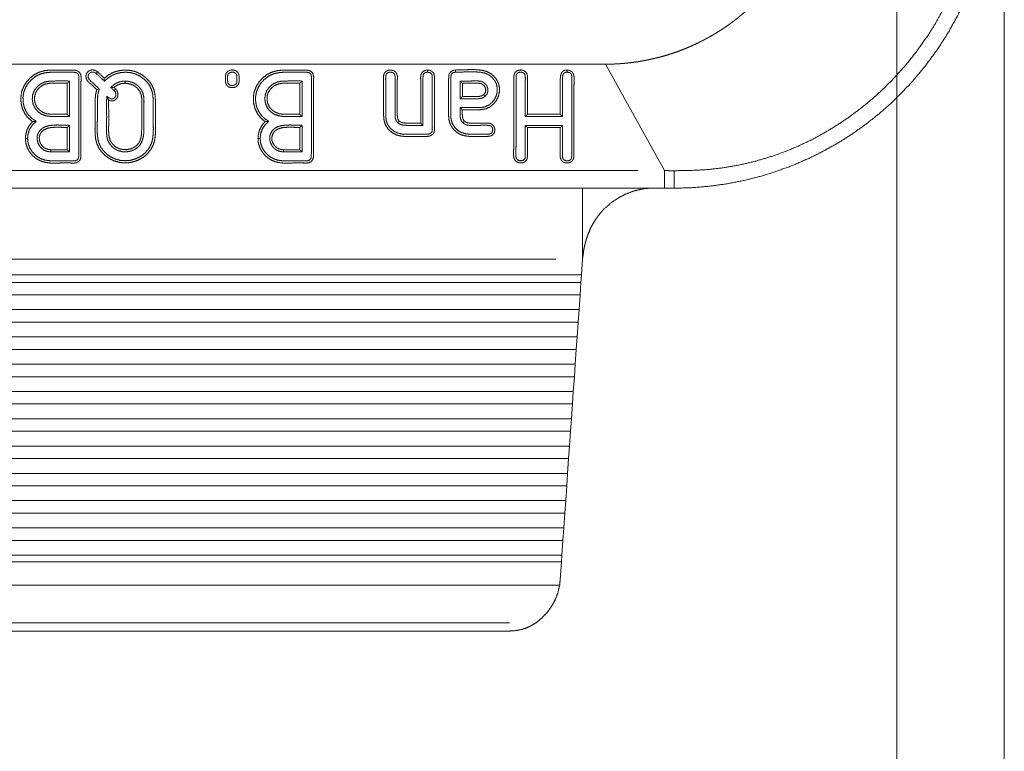
# Model space of a CAD drawing. Units: millimetres. Extents: x 0 to 297, y 0 to 210.
# Drawn here: x 213 to 232, y 71 to 85 of the extents above; entities that cross this region are included whole.
import ezdxf

# ---------------------------------------------------------------- set-up
doc = ezdxf.new("R2010")
doc.units = ezdxf.units.MM
doc.layers.add('1', color=7, linetype='Continuous')

msp = doc.modelspace()

# ---------------------------------------------------------------- linework, layer by layer
at = {"layer": '1', "color": 18, "linetype": 'Continuous', "lineweight": 13}
for p, q in [((229.552, 110.393), (229.552, 62.253)), ((231.573, 101.226), (231.573, 52.731)), ((214.519, 83.947), (214.49, 83.917)), ((221.249, 83.983), (221.249, 83.942)), ((223.349, 83.983), (223.349, 83.942)), ((215.037, 83.734), (215.037, 83.776)), ((213.199, 82.692), (213.158, 82.692)), ((217.574, 82.692), (217.533, 82.692)), ((213.637, 82.483), (213.637, 82.442)), ((218.012, 82.483), (218.012, 82.442)), ((224.678, 82.093), (201.381, 82.093)), ((202.92, 80.426), (223.139, 80.426)), ((203.794, 73.583), (222.266, 73.583))]:
    msp.add_line(p, q, dxfattribs=at)
at = {"layer": '1', "color": 18, "linetype": 'Continuous', "lineweight": 18}
for p, q in [((224.068, 84.093), (201.992, 84.093)), ((225.179, 82.092), (224.068, 84.093)), ((220.724, 83.983), (220.724, 83.942)), ((200.877, 81.759), (225.183, 81.759)), ((223.619, 80.132), (223.639, 80.426)), ((223.619, 80.132), (202.441, 80.132)), ((223.619, 80.132), (223.609, 79.987)), ((202.451, 79.987), (223.609, 79.987)), ((223.609, 79.987), (223.592, 79.752)), ((202.467, 79.752), (223.592, 79.752)), ((223.592, 79.752), (223.573, 79.474)), ((202.487, 79.474), (223.573, 79.474)), ((223.573, 79.474), (223.556, 79.239)), ((202.503, 79.239), (223.556, 79.239)), ((223.556, 79.239), (223.537, 78.96)), ((202.523, 78.96), (223.537, 78.96)), ((223.537, 78.96), (223.52, 78.725)), ((202.539, 78.725), (223.52, 78.725)), ((223.52, 78.725), (223.501, 78.447)), ((202.559, 78.447), (223.501, 78.447)), ((223.501, 78.447), (223.485, 78.212)), ((202.575, 78.212), (223.485, 78.212)), ((223.485, 78.212), (223.465, 77.934)), ((202.594, 77.934), (223.465, 77.934)), ((223.465, 77.934), (223.449, 77.699)), ((202.611, 77.699), (223.449, 77.699)), ((223.449, 77.699), (223.429, 77.42)), ((202.63, 77.42), (223.429, 77.42)), ((223.429, 77.42), (223.413, 77.185)), ((202.647, 77.185), (223.413, 77.185)), ((223.413, 77.185), (223.393, 76.907)), ((202.666, 76.907), (223.393, 76.907)), ((223.393, 76.907), (223.377, 76.672)), ((202.683, 76.672), (223.377, 76.672)), ((223.377, 76.672), (223.357, 76.394)), ((202.702, 76.394), (223.357, 76.394)), ((223.357, 76.394), (223.341, 76.159)), ((202.719, 76.159), (223.341, 76.159)), ((223.341, 76.159), (223.322, 75.88)), ((202.738, 75.88), (223.322, 75.88)), ((223.322, 75.88), (223.305, 75.645)), ((202.754, 75.645), (223.305, 75.645)), ((223.305, 75.645), (223.286, 75.367)), ((202.774, 75.367), (223.286, 75.367)), ((223.286, 75.367), (223.269, 75.132)), ((202.79, 75.132), (223.269, 75.132)), ((223.269, 75.132), (223.25, 74.854)), ((202.81, 74.854), (223.25, 74.854)), ((223.25, 74.854), (223.241, 74.731)), ((223.241, 74.731), (202.818, 74.731)), ((223.217, 74.392), (223.241, 74.731)), ((223.209, 74.291), (202.851, 74.291)), ((203.805, 73.426), (222.251, 73.426))]:
    msp.add_line(p, q, dxfattribs=at)
for start, end in [(89.9302, 102.1346), (172.7092, 176)]:
    msp.add_arc((224.976, 80.426), 1.333, start, end, dxfattribs=at)
for points, knots in [([(228.068, 88.093), (228.068, 88.067), (228.067, 88.042), (228.067, 88.019), (228.067, 87.996), (228.066, 87.974), (228.065, 87.953), (228.065, 87.933), (228.064, 87.913), (228.063, 87.895), (228.062, 87.877), (228.061, 87.861), (228.06, 87.845), (228.059, 87.83), (228.058, 87.815), (228.057, 87.802), (228.056, 87.789), (228.055, 87.778), (228.054, 87.766), (228.054, 87.756), (228.053, 87.746), (228.051, 87.729), (228.043, 87.65), (228.034, 87.571), (228.024, 87.5), (228.013, 87.43), (228.001, 87.367), (227.989, 87.304), (227.978, 87.248), (227.965, 87.193), (227.955, 87.149), (227.944, 87.105), (227.933, 87.062), (227.921, 87.019), (227.909, 86.977), (227.897, 86.936), (227.885, 86.895), (227.872, 86.855), (227.859, 86.815), (227.846, 86.776), (227.832, 86.738), (227.818, 86.7), (227.804, 86.662), (227.789, 86.625), (227.774, 86.588), (227.759, 86.551), (227.744, 86.516), (227.728, 86.48), (227.712, 86.444), (227.696, 86.409), (227.689, 86.395), (227.683, 86.381), (227.676, 86.366), (227.669, 86.352), (227.662, 86.338), (227.655, 86.323), (227.648, 86.309), (227.641, 86.295), (227.634, 86.281), (227.626, 86.267), (227.619, 86.252), (227.612, 86.238), (227.604, 86.224), (227.597, 86.21), (227.589, 86.196), (227.582, 86.182), (227.574, 86.168), (227.566, 86.154), (227.559, 86.14), (227.551, 86.126), (227.543, 86.112), (227.535, 86.098), (227.527, 86.084), (227.518, 86.07), (227.51, 86.056), (227.502, 86.042), (227.494, 86.028), (227.485, 86.014), (227.476, 86), (227.468, 85.986), (227.459, 85.972), (227.45, 85.958), (227.441, 85.944), (227.432, 85.93), (227.423, 85.916), (227.414, 85.902), (227.405, 85.888), (227.396, 85.874), (227.386, 85.859), (227.377, 85.845), (227.367, 85.831), (227.357, 85.817), (227.347, 85.803), (227.334, 85.783), (227.33, 85.778), (227.326, 85.772), (227.317, 85.759), (227.312, 85.753), (227.307, 85.745), (227.302, 85.738), (227.296, 85.73), (227.29, 85.722), (227.283, 85.713), (227.277, 85.704), (227.27, 85.694), (227.263, 85.685), (227.255, 85.675), (227.247, 85.664), (227.239, 85.653), (227.23, 85.642), (227.221, 85.63), (227.211, 85.619), (227.201, 85.606), (227.191, 85.593), (227.18, 85.58), (227.169, 85.567), (227.157, 85.552), (227.146, 85.538), (227.133, 85.523), (227.12, 85.507), (227.087, 85.469), (227.053, 85.431), (227.021, 85.396), (226.989, 85.361), (226.959, 85.329), (226.929, 85.298), (226.902, 85.27), (226.874, 85.243), (226.828, 85.198), (226.78, 85.153), (226.732, 85.11), (226.683, 85.067), (226.634, 85.026), (226.585, 84.985), (226.536, 84.946), (226.486, 84.907), (226.438, 84.871), (226.388, 84.835), (226.34, 84.801), (226.292, 84.768), (226.247, 84.738), (226.201, 84.709), (226.154, 84.681), (226.108, 84.653), (226.06, 84.625), (226.012, 84.598), (225.964, 84.572), (225.915, 84.546), (225.866, 84.52), (225.816, 84.496), (225.766, 84.472), (225.716, 84.449), (225.665, 84.426), (225.613, 84.404), (225.541, 84.374), (225.469, 84.346), (225.396, 84.32), (225.322, 84.295), (225.248, 84.271), (225.173, 84.248), (225.097, 84.227), (225.021, 84.208), (224.943, 84.19), (224.865, 84.173), (224.853, 84.171), (224.84, 84.168), (224.828, 84.166), (224.815, 84.163), (224.803, 84.161), (224.79, 84.159), (224.777, 84.156), (224.765, 84.154), (224.752, 84.152), (224.74, 84.15), (224.727, 84.147), (224.714, 84.145), (224.702, 84.143), (224.689, 84.141), (224.677, 84.139), (224.664, 84.137), (224.651, 84.135), (224.639, 84.134), (224.626, 84.132), (224.613, 84.13), (224.6, 84.128), (224.588, 84.127), (224.575, 84.125), (224.562, 84.123), (224.55, 84.122), (224.537, 84.12), (224.524, 84.119), (224.511, 84.117), (224.498, 84.116), (224.486, 84.114), (224.473, 84.113), (224.46, 84.112), (224.447, 84.111), (224.434, 84.109), (224.421, 84.108), (224.408, 84.107), (224.395, 84.106), (224.383, 84.105), (224.37, 84.104), (224.357, 84.103), (224.344, 84.102), (224.331, 84.101), (224.318, 84.1), (224.305, 84.1), (224.292, 84.099), (224.279, 84.098), (224.266, 84.098), (224.252, 84.097), (224.239, 84.096), (224.226, 84.096), (224.213, 84.095), (224.2, 84.095), (224.187, 84.094), (224.174, 84.094), (224.16, 84.094), (224.147, 84.093), (224.134, 84.093), (224.121, 84.093), (224.108, 84.093), (224.094, 84.093), (224.081, 84.093), (224.068, 84.093)], [0, 0, 0.00402, 0.008034, 0.011752, 0.01546, 0.018885, 0.022301, 0.025442, 0.028575, 0.03144, 0.0343, 0.036898, 0.039492, 0.041831, 0.044167, 0.046252, 0.048335, 0.050175, 0.052012, 0.053609, 0.055205, 0.057922, 0.070681, 0.083325, 0.094716, 0.106012, 0.116191, 0.126295, 0.135399, 0.144441, 0.151699, 0.15892, 0.165985, 0.173019, 0.179914, 0.186782, 0.193527, 0.200246, 0.206859, 0.213453, 0.219948, 0.22643, 0.232822, 0.239205, 0.245506, 0.251802, 0.258025, 0.264246, 0.270401, 0.276558, 0.279083, 0.281608, 0.284133, 0.28666, 0.289186, 0.291714, 0.294241, 0.296771, 0.2993, 0.301832, 0.304365, 0.3069, 0.309437, 0.311976, 0.314518, 0.317064, 0.319611, 0.322163, 0.324719, 0.327277, 0.329839, 0.332408, 0.33498, 0.337558, 0.340141, 0.34273, 0.345327, 0.34793, 0.35054, 0.353157, 0.355783, 0.358416, 0.36106, 0.363711, 0.366374, 0.369047, 0.371732, 0.374426, 0.377135, 0.379854, 0.382589, 0.385335, 0.388101, 0.391891, 0.392909, 0.394065, 0.396521, 0.397821, 0.399263, 0.400709, 0.402297, 0.403887, 0.405626, 0.40737, 0.409263, 0.41116, 0.413212, 0.415271, 0.417488, 0.419712, 0.422101, 0.424498, 0.427064, 0.429643, 0.432396, 0.435162, 0.438112, 0.441075, 0.444231, 0.447402, 0.455451, 0.463595, 0.471112, 0.478708, 0.485595, 0.492542, 0.498698, 0.5049, 0.515208, 0.525636, 0.535905, 0.546274, 0.556418, 0.566649, 0.576589, 0.586603, 0.596261, 0.605986, 0.6153, 0.62467, 0.633268, 0.641907, 0.65057, 0.65927, 0.667984, 0.676733, 0.685491, 0.694281, 0.703078, 0.711902, 0.72074, 0.729602, 0.73849, 0.747395, 0.759765, 0.772169, 0.784547, 0.796951, 0.809377, 0.821822, 0.834342, 0.846874, 0.859535, 0.872208, 0.874239, 0.876271, 0.878303, 0.880336, 0.882366, 0.8844, 0.886434, 0.888466, 0.8905, 0.892534, 0.894566, 0.8966, 0.898637, 0.900673, 0.90271, 0.904747, 0.906783, 0.908822, 0.910862, 0.912902, 0.914944, 0.916985, 0.919029, 0.921075, 0.92312, 0.925165, 0.927215, 0.929264, 0.931313, 0.933365, 0.935418, 0.937472, 0.939531, 0.941586, 0.943647, 0.945708, 0.947771, 0.949834, 0.9519, 0.953968, 0.956039, 0.95811, 0.960183, 0.962257, 0.964336, 0.966415, 0.968497, 0.970578, 0.972666, 0.974754, 0.976844, 0.978938, 0.981034, 0.983131, 0.98523, 0.987333, 0.989439, 0.991545, 0.993657, 0.995769, 0.997885, 1, 1]), ([(225.363, 81.759), (225.691, 81.768), (226.017, 81.795), (226.341, 81.84), (226.662, 81.902), (226.982, 81.982), (227.295, 82.079), (227.6, 82.192), (227.897, 82.32), (228.18, 82.462), (228.453, 82.616), (228.715, 82.783), (228.966, 82.961), (229.203, 83.149), (229.429, 83.347), (229.642, 83.553), (229.843, 83.768), (230.087, 84.06), (230.309, 84.362), (230.51, 84.675), (230.689, 84.996), (230.846, 85.324), (230.983, 85.659), (231.099, 85.998), (231.194, 86.344), (231.268, 86.693), (231.321, 87.047), (231.352, 87.402), (231.363, 87.759)], [0, 0, 0.034756, 0.069513, 0.104238, 0.138907, 0.173898, 0.208702, 0.243271, 0.27752, 0.311153, 0.34445, 0.377406, 0.41002, 0.442184, 0.474002, 0.505501, 0.536708, 0.577011, 0.616875, 0.656306, 0.695256, 0.733886, 0.772272, 0.810374, 0.848374, 0.886303, 0.924197, 0.962084, 1, 1]), ([(213.158, 82.692), (213.167, 82.604), (213.194, 82.52), (213.236, 82.443), (213.291, 82.375), (213.358, 82.318), (213.435, 82.275), (213.52, 82.247), (213.625, 82.233), (213.731, 82.232), (213.837, 82.234), (213.993, 82.234), (214.034, 82.233), (214.076, 82.233), (214.118, 82.239), (214.157, 82.258), (214.185, 82.29), (214.198, 82.33), (214.203, 82.373), (214.203, 82.413), (214.203, 82.562), (214.203, 82.86), (214.203, 83.455), (214.203, 83.753), (214.205, 83.803), (214.206, 83.855), (214.194, 83.91), (214.17, 83.945), (214.133, 83.968), (214.089, 83.98), (214.047, 83.983), (213.735, 83.983), (213.629, 83.982), (213.523, 83.972), (213.423, 83.945), (213.331, 83.899), (213.249, 83.836), (213.179, 83.76), (213.125, 83.672), (213.088, 83.576), (213.071, 83.473), (213.076, 83.362), (213.101, 83.259), (213.146, 83.165), (213.21, 83.082), (213.292, 83.011)], [0, 0, 0.018219, 0.03622, 0.05417, 0.072137, 0.090155, 0.108259, 0.126572, 0.148162, 0.16991, 0.191495, 0.223502, 0.231854, 0.240564, 0.249254, 0.258098, 0.266806, 0.27547, 0.284282, 0.292526, 0.323009, 0.383974, 0.505905, 0.56687, 0.577198, 0.58791, 0.599377, 0.608134, 0.617062, 0.626253, 0.634896, 0.69891, 0.720563, 0.742277, 0.763562, 0.784689, 0.805845, 0.827008, 0.848149, 0.869291, 0.890602, 0.913348, 0.935066, 0.956338, 0.977779, 1, 1]), ([(213.199, 82.692), (213.21, 82.599), (213.243, 82.512), (213.293, 82.434), (213.36, 82.368), (213.439, 82.318), (213.529, 82.287), (213.628, 82.275), (213.732, 82.274), (213.837, 82.276), (213.993, 82.276), (214.046, 82.275), (214.095, 82.277), (214.133, 82.291), (214.15, 82.312), (214.159, 82.341), (214.161, 82.376), (214.162, 82.413), (214.162, 82.562), (214.162, 82.86), (214.162, 83.455), (214.162, 83.753), (214.163, 83.804), (214.163, 83.854), (214.156, 83.896), (214.133, 83.925), (214.096, 83.938), (214.047, 83.942), (213.735, 83.942), (213.631, 83.941), (213.531, 83.931), (213.438, 83.907), (213.353, 83.864), (213.277, 83.806), (213.212, 83.736), (213.162, 83.655), (213.128, 83.566), (213.112, 83.471), (213.115, 83.376), (213.134, 83.288), (213.169, 83.207), (213.218, 83.134), (213.282, 83.07), (213.361, 83.017)], [0, 0, 0.020275, 0.040324, 0.060358, 0.080457, 0.100688, 0.121212, 0.142587, 0.164962, 0.187598, 0.221282, 0.232682, 0.243331, 0.252031, 0.257877, 0.264447, 0.271927, 0.279897, 0.311976, 0.376136, 0.504457, 0.568617, 0.579617, 0.590351, 0.599663, 0.607466, 0.616112, 0.626544, 0.693912, 0.716223, 0.737877, 0.758686, 0.779226, 0.799787, 0.820352, 0.840899, 0.86147, 0.882249, 0.902633, 0.922059, 0.940998, 0.959961, 0.979464, 1, 1]), ([(214.519, 83.947), (214.48, 83.974), (214.438, 83.985), (214.397, 83.983), (214.359, 83.969), (214.327, 83.945), (214.305, 83.912), (214.295, 83.873), (214.3, 83.828), (214.32, 83.786), (214.347, 83.754), (214.379, 83.727), (214.409, 83.701), (214.5, 83.614)], [0, 0, 0.074771, 0.143013, 0.208233, 0.271982, 0.334775, 0.397418, 0.462235, 0.534032, 0.606413, 0.673695, 0.738939, 0.801177, 1, 1]), ([(214.49, 83.917), (214.453, 83.941), (214.414, 83.945), (214.379, 83.934), (214.352, 83.911), (214.338, 83.878), (214.34, 83.839), (214.362, 83.801), (214.398, 83.765), (214.437, 83.731), (214.547, 83.625)], [0, 0, 0.083565, 0.156721, 0.225889, 0.293462, 0.361183, 0.434549, 0.51846, 0.613604, 0.711955, 1, 1]), ([(214.5, 83.614), (214.478, 83.521), (214.471, 83.431), (214.47, 83.344), (214.47, 83.065), (214.469, 82.971), (214.467, 82.875), (214.469, 82.779), (214.479, 82.686), (214.502, 82.596), (214.541, 82.511), (214.596, 82.434), (214.665, 82.367), (214.745, 82.312), (214.834, 82.27), (214.931, 82.244), (215.032, 82.234), (215.134, 82.243), (215.232, 82.268), (215.322, 82.309), (215.403, 82.363), (215.473, 82.43), (215.53, 82.507), (215.57, 82.592), (215.593, 82.682), (215.603, 82.775), (215.606, 82.87), (215.604, 82.965), (215.603, 83.06), (215.603, 83.338), (215.602, 83.433), (215.595, 83.528), (215.573, 83.62), (215.533, 83.705), (215.477, 83.783), (215.408, 83.851), (215.327, 83.907), (215.238, 83.949), (215.143, 83.974), (215.034, 83.983), (214.926, 83.972), (214.822, 83.942), (214.726, 83.894), (214.642, 83.829)], [0, 0, 0.021013, 0.040801, 0.059866, 0.121325, 0.142079, 0.163129, 0.18412, 0.204811, 0.225213, 0.24574, 0.266663, 0.287762, 0.30911, 0.330745, 0.35274, 0.375222, 0.397727, 0.419792, 0.441535, 0.463013, 0.484252, 0.505306, 0.525903, 0.546301, 0.566948, 0.587877, 0.608859, 0.629548, 0.690812, 0.711601, 0.732598, 0.753354, 0.774165, 0.79526, 0.816615, 0.838138, 0.859731, 0.881355, 0.905369, 0.929284, 0.953046, 0.976613, 1, 1]), ([(214.547, 83.625), (214.522, 83.531), (214.513, 83.437), (214.512, 83.344), (214.512, 83.065), (214.51, 82.971), (214.509, 82.877), (214.51, 82.785), (214.52, 82.695), (214.54, 82.611), (214.576, 82.532), (214.627, 82.461), (214.69, 82.399), (214.764, 82.348), (214.847, 82.309), (214.937, 82.284), (215.033, 82.276), (215.128, 82.283), (215.219, 82.307), (215.303, 82.345), (215.378, 82.396), (215.442, 82.457), (215.494, 82.528), (215.531, 82.607), (215.552, 82.692), (215.562, 82.781), (215.565, 82.873), (215.563, 82.966), (215.562, 83.06), (215.562, 83.338), (215.561, 83.431), (215.554, 83.521), (215.534, 83.606), (215.497, 83.685), (215.446, 83.757), (215.382, 83.819), (215.307, 83.871), (215.225, 83.91), (215.136, 83.934), (215.045, 83.942), (214.954, 83.935), (214.866, 83.914), (214.783, 83.879), (214.708, 83.831), (214.643, 83.772)], [0, 0, 0.022471, 0.043873, 0.065106, 0.128997, 0.15043, 0.171891, 0.193025, 0.213578, 0.233541, 0.253299, 0.273321, 0.293573, 0.314121, 0.335016, 0.356337, 0.378247, 0.400178, 0.421571, 0.442575, 0.463258, 0.483658, 0.503819, 0.523653, 0.543595, 0.564075, 0.585115, 0.60648, 0.627834, 0.691522, 0.712696, 0.733381, 0.753334, 0.773208, 0.793438, 0.81398, 0.83473, 0.855565, 0.876453, 0.897352, 0.918193, 0.938922, 0.959482, 0.979823, 1, 1]), ([(216.92, 83.775), (216.927, 83.735), (216.945, 83.697), (216.975, 83.668), (217.015, 83.654), (217.058, 83.651), (217.1, 83.658), (217.136, 83.678), (217.162, 83.711), (217.176, 83.75), (217.179, 83.787), (217.179, 83.82), (217.178, 83.859), (217.172, 83.901), (217.153, 83.939), (217.123, 83.966), (217.083, 83.981), (217.04, 83.984), (216.998, 83.976), (216.962, 83.956), (216.936, 83.924), (216.922, 83.884), (216.919, 83.829), (216.92, 83.775)], [0, 0, 0.042148, 0.085783, 0.128517, 0.171896, 0.216138, 0.259895, 0.302337, 0.344976, 0.387927, 0.42612, 0.460383, 0.499768, 0.543997, 0.58673, 0.628792, 0.672171, 0.716413, 0.760171, 0.802592, 0.845248, 0.888195, 0.945145, 1, 1]), ([(216.962, 83.776), (216.97, 83.732), (216.996, 83.704), (217.024, 83.694), (217.057, 83.692), (217.087, 83.697), (217.12, 83.719), (217.135, 83.756), (217.138, 83.806), (217.137, 83.859), (217.128, 83.903), (217.102, 83.93), (217.075, 83.94), (217.042, 83.942), (217.011, 83.937), (216.978, 83.916), (216.963, 83.878), (216.961, 83.828), (216.962, 83.776)], [0, 0, 0.062434, 0.115193, 0.156176, 0.202249, 0.245808, 0.299999, 0.356569, 0.426084, 0.499993, 0.562443, 0.61521, 0.656194, 0.702238, 0.745825, 0.799987, 0.856568, 0.926105, 1, 1]), ([(217.533, 82.692), (217.542, 82.604), (217.569, 82.52), (217.611, 82.443), (217.666, 82.375), (217.733, 82.318), (217.81, 82.275), (217.895, 82.247), (218, 82.233), (218.106, 82.232), (218.212, 82.234), (218.368, 82.234), (218.409, 82.233), (218.451, 82.233), (218.493, 82.239), (218.532, 82.258), (218.56, 82.29), (218.573, 82.33), (218.578, 82.373), (218.578, 82.413), (218.578, 82.562), (218.578, 82.86), (218.578, 83.455), (218.578, 83.753), (218.58, 83.803), (218.581, 83.855), (218.569, 83.91), (218.545, 83.945), (218.508, 83.968), (218.464, 83.98), (218.422, 83.983), (218.11, 83.983), (218.004, 83.982), (217.898, 83.972), (217.798, 83.945), (217.706, 83.899), (217.624, 83.836), (217.554, 83.76), (217.5, 83.672), (217.463, 83.576), (217.446, 83.473), (217.451, 83.362), (217.476, 83.259), (217.521, 83.165), (217.585, 83.082), (217.667, 83.011)], [0, 0, 0.018219, 0.036221, 0.054171, 0.072139, 0.090153, 0.108261, 0.126574, 0.148164, 0.169907, 0.191493, 0.2235, 0.231851, 0.240566, 0.249255, 0.258099, 0.266808, 0.275472, 0.284284, 0.292528, 0.32301, 0.383975, 0.505906, 0.566872, 0.577199, 0.587911, 0.599378, 0.608135, 0.617063, 0.626254, 0.634897, 0.698911, 0.720564, 0.742274, 0.763559, 0.784689, 0.805843, 0.827008, 0.848147, 0.86929, 0.8906, 0.913346, 0.935063, 0.956336, 0.977779, 1, 1]), ([(217.574, 82.692), (217.585, 82.599), (217.618, 82.512), (217.668, 82.434), (217.735, 82.368), (217.814, 82.318), (217.904, 82.287), (218.003, 82.275), (218.107, 82.274), (218.212, 82.276), (218.368, 82.276), (218.421, 82.275), (218.47, 82.277), (218.508, 82.291), (218.525, 82.312), (218.534, 82.341), (218.536, 82.376), (218.537, 82.413), (218.537, 82.562), (218.537, 82.86), (218.537, 83.455), (218.537, 83.753), (218.538, 83.804), (218.538, 83.854), (218.531, 83.896), (218.508, 83.925), (218.471, 83.938), (218.422, 83.942), (218.11, 83.942), (218.006, 83.941), (217.906, 83.931), (217.813, 83.907), (217.728, 83.864), (217.652, 83.806), (217.587, 83.736), (217.537, 83.655), (217.503, 83.566), (217.487, 83.471), (217.49, 83.376), (217.509, 83.288), (217.544, 83.207), (217.593, 83.134), (217.657, 83.07), (217.736, 83.017)], [0, 0, 0.020275, 0.040323, 0.060357, 0.080456, 0.100687, 0.121211, 0.142585, 0.164965, 0.187596, 0.22128, 0.23268, 0.243329, 0.252029, 0.257878, 0.264448, 0.271927, 0.279898, 0.311977, 0.376137, 0.504457, 0.568617, 0.579618, 0.590352, 0.599665, 0.607465, 0.616115, 0.626547, 0.693915, 0.716225, 0.737875, 0.758684, 0.779224, 0.799788, 0.820351, 0.840899, 0.861471, 0.882249, 0.902634, 0.922059, 0.940998, 0.959962, 0.979468, 1, 1]), ([(220.19, 83.02), (220.166, 83.059), (220.155, 83.11), (220.153, 83.17), (220.153, 83.236), (220.153, 83.503), (220.153, 83.771), (220.155, 83.817), (220.155, 83.865), (220.143, 83.914), (220.121, 83.946), (220.088, 83.969), (220.049, 83.981), (220.007, 83.983), (219.967, 83.972), (219.934, 83.951), (219.909, 83.92), (219.897, 83.882), (219.893, 83.809), (219.895, 83.744), (219.895, 83.476), (219.895, 83.209), (219.896, 83.14), (219.9, 83.07), (219.912, 83.002), (219.937, 82.937), (219.992, 82.86), (220.066, 82.798), (220.152, 82.756), (220.245, 82.736), (220.342, 82.733), (220.437, 82.734), (220.718, 82.734), (220.756, 82.739), (220.794, 82.754), (220.826, 82.779), (220.846, 82.813), (220.855, 82.863), (220.855, 82.909), (220.853, 82.955), (220.853, 83.49), (220.853, 83.757), (220.855, 83.802), (220.855, 83.848), (220.848, 83.898), (220.831, 83.934), (220.802, 83.96), (220.766, 83.977), (220.724, 83.983)], [0, 0, 0.010264, 0.022109, 0.035718, 0.050468, 0.110758, 0.17105, 0.181366, 0.192128, 0.203545, 0.212387, 0.221345, 0.230645, 0.240078, 0.249269, 0.258257, 0.267142, 0.276114, 0.2925, 0.307284, 0.367575, 0.427865, 0.443286, 0.459037, 0.474723, 0.490359, 0.511688, 0.533408, 0.555063, 0.576563, 0.598292, 0.61979, 0.683097, 0.691625, 0.700834, 0.709977, 0.718881, 0.730256, 0.740826, 0.751008, 0.871589, 0.93188, 0.941964, 0.952395, 0.963738, 0.972573, 0.981411, 0.990549, 1, 1]), ([(220.162, 82.99), (220.132, 83.031), (220.116, 83.078), (220.111, 83.129), (220.111, 83.182), (220.112, 83.236), (220.112, 83.37), (220.112, 83.637), (220.112, 83.771), (220.113, 83.817), (220.112, 83.861), (220.105, 83.899), (220.084, 83.925), (220.051, 83.939), (220.01, 83.942), (219.974, 83.932), (219.949, 83.91), (219.938, 83.877), (219.935, 83.812), (219.937, 83.744), (219.937, 83.476), (219.937, 83.209), (219.937, 83.142), (219.94, 83.076), (219.951, 83.014), (219.973, 82.956), (220.022, 82.888), (220.088, 82.832), (220.165, 82.795), (220.251, 82.777), (220.343, 82.774), (220.437, 82.776), (220.718, 82.776), (220.76, 82.781), (220.79, 82.797), (220.807, 82.825), (220.813, 82.864), (220.813, 82.909), (220.812, 82.955), (220.812, 83.49), (220.812, 83.757), (220.813, 83.826), (220.808, 83.888), (220.793, 83.918), (220.765, 83.936), (220.724, 83.942)], [0, 0, 0.012204, 0.024078, 0.036412, 0.049235, 0.062194, 0.094393, 0.158789, 0.190987, 0.201985, 0.212641, 0.221848, 0.229918, 0.238588, 0.248403, 0.257555, 0.265384, 0.273952, 0.289484, 0.305913, 0.370309, 0.434705, 0.450781, 0.466554, 0.481781, 0.496613, 0.516831, 0.53758, 0.55826, 0.579288, 0.601495, 0.624164, 0.691782, 0.701833, 0.710035, 0.718004, 0.727493, 0.738267, 0.749278, 0.87807, 0.942466, 0.958973, 0.973967, 0.982094, 0.990124, 1, 1]), ([(220.724, 83.983), (220.682, 83.977), (220.645, 83.96), (220.616, 83.932), (220.6, 83.896), (220.593, 83.846), (220.594, 83.799), (220.595, 83.754), (220.595, 83.619), (220.595, 83.233), (220.595, 82.983)], [0, 0, 0.039452, 0.077531, 0.114327, 0.151186, 0.198449, 0.241761, 0.283696, 0.40945, 0.767601, 1, 1]), ([(220.724, 83.942), (220.683, 83.936), (220.655, 83.918), (220.64, 83.887), (220.635, 83.824), (220.637, 83.754), (220.637, 83.619), (220.637, 83.213), (220.637, 82.942)], [0, 0, 0.039315, 0.071265, 0.103811, 0.163875, 0.229698, 0.35808, 0.743231, 1, 1]), ([(221.249, 83.983), (221.198, 83.974), (221.157, 83.948), (221.131, 83.91), (221.121, 83.862), (221.12, 83.801), (221.12, 83.698), (221.12, 83.371), (221.117, 83.262), (221.116, 83.151), (221.127, 83.039), (221.153, 82.956), (221.199, 82.882), (221.26, 82.82), (221.334, 82.773), (221.416, 82.746), (221.503, 82.735), (221.592, 82.733), (221.679, 82.734), (221.851, 82.734), (221.899, 82.739), (221.945, 82.758), (221.976, 82.795), (221.99, 82.843), (221.985, 82.892), (221.963, 82.935), (221.927, 82.967), (221.881, 82.982), (221.79, 82.985), (221.706, 82.983), (221.637, 82.982), (221.569, 82.982), (221.507, 82.986), (221.454, 82.997), (221.415, 83.02)], [0, 0, 0.01894, 0.036325, 0.053321, 0.07106, 0.093162, 0.130696, 0.249469, 0.28914, 0.329208, 0.370281, 0.401741, 0.433359, 0.465128, 0.496864, 0.528304, 0.560112, 0.592313, 0.624078, 0.686432, 0.703783, 0.721942, 0.739654, 0.757711, 0.775623, 0.793201, 0.810547, 0.828226, 0.861401, 0.891784, 0.916891, 0.941433, 0.964022, 0.983579, 1, 1]), ([(221.249, 83.942), (221.201, 83.933), (221.172, 83.906), (221.162, 83.861), (221.161, 83.78), (221.162, 83.698), (221.162, 83.371), (221.159, 83.261), (221.158, 83.151), (221.167, 83.046), (221.191, 82.973), (221.231, 82.907), (221.286, 82.852), (221.352, 82.81), (221.426, 82.786), (221.508, 82.776), (221.593, 82.775), (221.679, 82.776), (221.851, 82.776), (221.891, 82.779), (221.921, 82.791), (221.94, 82.814), (221.949, 82.847), (221.947, 82.882), (221.934, 82.911), (221.911, 82.932), (221.877, 82.941), (221.793, 82.944), (221.706, 82.942), (221.648, 82.941), (221.589, 82.939), (221.532, 82.939), (221.478, 82.946), (221.429, 82.961), (221.387, 82.99)], [0, 0, 0.01924, 0.034908, 0.053038, 0.085167, 0.117551, 0.24659, 0.290059, 0.333318, 0.374905, 0.405254, 0.435793, 0.466507, 0.49719, 0.528105, 0.560413, 0.594053, 0.628098, 0.695841, 0.711471, 0.724339, 0.736087, 0.749462, 0.763437, 0.77593, 0.788163, 0.802035, 0.835005, 0.86951, 0.892422, 0.915514, 0.938052, 0.959513, 0.979849, 1, 1]), ([(221.377, 83.234), (221.584, 83.234), (221.668, 83.234), (221.752, 83.24), (221.831, 83.257), (221.903, 83.293), (221.966, 83.345), (222.017, 83.41), (222.054, 83.484), (222.074, 83.565), (222.076, 83.649), (222.058, 83.73), (222.021, 83.804), (221.969, 83.869), (221.904, 83.921), (221.829, 83.959), (221.746, 83.979), (221.62, 83.99), (221.496, 83.99), (221.373, 83.986), (221.249, 83.983)], [0, 0, 0.105868, 0.148921, 0.192107, 0.233957, 0.275161, 0.316869, 0.359153, 0.401779, 0.444527, 0.487489, 0.530239, 0.572603, 0.615076, 0.657833, 0.700972, 0.744762, 0.809982, 0.873591, 0.936673, 1, 1]), ([(221.337, 83.276), (221.584, 83.276), (221.666, 83.276), (221.745, 83.28), (221.818, 83.296), (221.882, 83.328), (221.937, 83.374), (221.983, 83.432), (222.015, 83.498), (222.033, 83.57), (222.035, 83.645), (222.019, 83.717), (221.986, 83.783), (221.94, 83.84), (221.883, 83.887), (221.815, 83.92), (221.741, 83.939), (221.621, 83.948), (221.497, 83.948), (221.371, 83.945), (221.249, 83.942)], [0, 0, 0.132676, 0.176875, 0.219594, 0.259386, 0.297732, 0.336537, 0.375876, 0.415567, 0.455442, 0.495606, 0.535527, 0.57493, 0.614374, 0.654147, 0.694481, 0.735717, 0.800242, 0.867107, 0.934399, 1, 1]), ([(222.603, 83.15), (222.603, 83.546), (222.603, 83.765), (222.604, 83.818), (222.602, 83.878), (222.589, 83.92), (222.562, 83.955), (222.525, 83.976), (222.481, 83.984), (222.436, 83.98), (222.395, 83.963), (222.366, 83.93), (222.35, 83.889), (222.345, 83.848), (222.345, 83.629), (222.345, 83.411), (222.345, 82.974), (222.345, 82.755), (222.345, 82.536), (222.343, 82.482), (222.338, 82.427), (222.34, 82.37), (222.353, 82.309), (222.376, 82.273), (222.412, 82.248), (222.455, 82.236), (222.5, 82.236), (222.543, 82.249), (222.577, 82.276), (222.596, 82.314), (222.602, 82.356), (222.603, 82.396), (222.603, 82.45), (222.603, 82.703), (222.603, 82.901)], [0, 0, 0.111345, 0.1728, 0.187836, 0.204574, 0.216986, 0.229235, 0.241402, 0.254004, 0.266721, 0.279182, 0.291461, 0.303979, 0.315445, 0.3769, 0.438356, 0.561264, 0.62272, 0.684175, 0.699524, 0.715066, 0.731114, 0.748482, 0.760476, 0.772673, 0.785351, 0.798145, 0.810648, 0.822906, 0.834932, 0.846814, 0.857927, 0.873291, 0.944328, 1, 1]), ([(222.562, 83.109), (222.562, 83.546), (222.562, 83.765), (222.563, 83.82), (222.561, 83.873), (222.546, 83.914), (222.512, 83.937), (222.48, 83.942), (222.446, 83.939), (222.417, 83.928), (222.394, 83.896), (222.387, 83.848), (222.387, 83.629), (222.387, 83.192), (222.387, 82.755), (222.387, 82.536), (222.385, 82.48), (222.382, 82.423), (222.383, 82.369), (222.392, 82.323), (222.412, 82.296), (222.444, 82.28), (222.482, 82.276), (222.518, 82.283), (222.545, 82.302), (222.557, 82.327), (222.561, 82.36), (222.562, 82.396), (222.562, 82.505), (222.562, 82.942)], [0, 0, 0.129317, 0.193975, 0.210406, 0.22611, 0.23893, 0.250956, 0.260639, 0.270816, 0.279801, 0.291635, 0.306033, 0.370691, 0.500008, 0.629323, 0.693981, 0.710667, 0.727578, 0.743477, 0.75742, 0.767407, 0.778044, 0.78925, 0.800079, 0.809823, 0.818084, 0.827745, 0.838356, 0.870685, 1, 1]), ([(223.22, 82.901), (223.22, 82.619), (223.22, 82.458), (223.218, 82.416), (223.217, 82.373), (223.221, 82.329), (223.239, 82.286), (223.273, 82.253), (223.32, 82.236), (223.37, 82.234), (223.417, 82.249), (223.446, 82.272), (223.464, 82.303), (223.473, 82.339), (223.477, 82.377), (223.478, 82.411), (223.478, 82.734), (223.478, 83.38), (223.478, 83.702), (223.479, 83.805), (223.478, 83.865), (223.467, 83.912), (223.44, 83.949), (223.4, 83.974), (223.349, 83.983)], [0, 0, 0.106474, 0.167489, 0.183288, 0.199759, 0.216426, 0.233866, 0.251978, 0.270574, 0.289651, 0.308409, 0.322282, 0.335922, 0.350064, 0.364241, 0.377388, 0.499419, 0.743481, 0.865512, 0.904288, 0.926997, 0.945165, 0.962649, 0.980563, 1, 1]), ([(223.349, 83.983), (223.302, 83.977), (223.269, 83.96), (223.246, 83.934), (223.232, 83.902), (223.224, 83.867), (223.221, 83.83), (223.22, 83.796), (223.22, 83.681), (223.22, 83.358), (223.22, 83.15)], [0, 0, 0.051899, 0.093762, 0.131908, 0.170349, 0.210091, 0.25003, 0.287969, 0.4142, 0.770213, 1, 1]), ([(223.262, 82.942), (223.262, 82.781), (223.262, 82.539), (223.262, 82.458), (223.261, 82.417), (223.26, 82.376), (223.263, 82.338), (223.274, 82.308), (223.297, 82.288), (223.33, 82.277), (223.367, 82.276), (223.399, 82.285), (223.421, 82.305), (223.432, 82.335), (223.436, 82.372), (223.437, 82.411), (223.437, 82.734), (223.437, 83.38), (223.437, 83.702), (223.437, 83.784), (223.437, 83.864), (223.426, 83.907), (223.397, 83.933), (223.349, 83.942)], [0, 0, 0.064704, 0.161765, 0.194117, 0.210704, 0.227174, 0.24219, 0.255022, 0.267448, 0.281464, 0.296022, 0.309436, 0.321216, 0.333974, 0.34866, 0.364595, 0.494008, 0.752834, 0.882246, 0.914819, 0.946926, 0.96494, 0.980672, 1, 1]), ([(223.349, 83.942), (223.311, 83.937), (223.287, 83.921), (223.272, 83.898), (223.264, 83.868), (223.262, 83.833), (223.262, 83.796), (223.262, 83.681), (223.262, 83.338), (223.262, 83.109)], [0, 0, 0.042987, 0.076102, 0.107534, 0.14231, 0.181387, 0.223581, 0.352985, 0.741192, 1, 1]), ([(213.637, 83.109), (213.547, 83.12), (213.464, 83.152), (213.392, 83.202), (213.337, 83.267), (213.301, 83.344), (213.287, 83.429), (213.294, 83.514), (213.323, 83.594), (213.372, 83.662), (213.438, 83.718), (213.517, 83.756), (213.606, 83.774), (213.796, 83.778), (213.987, 83.776)], [0, 0, 0.063416, 0.125916, 0.187282, 0.247301, 0.306992, 0.367331, 0.427586, 0.486883, 0.546178, 0.606764, 0.668747, 0.732406, 0.865796, 1, 1]), ([(213.945, 83.15), (213.637, 83.15), (213.557, 83.16), (213.483, 83.189), (213.42, 83.233), (213.371, 83.289), (213.34, 83.357), (213.328, 83.431), (213.334, 83.505), (213.359, 83.574), (213.402, 83.634), (213.459, 83.683), (213.529, 83.717), (213.609, 83.733), (213.715, 83.737), (213.831, 83.736), (213.945, 83.735)], [0, 0, 0.197707, 0.249194, 0.299733, 0.349081, 0.396885, 0.444283, 0.49237, 0.540344, 0.587267, 0.63424, 0.682667, 0.732601, 0.784431, 0.85255, 0.926662, 1, 1]), ([(213.945, 83.735), (213.956, 83.745), (213.966, 83.755), (213.987, 83.776)], [0, 0, 0.249624, 0.499499, 1, 1]), ([(214.642, 83.829), (214.642, 83.801), (214.643, 83.772)], [0, 0, 0.495126, 1, 1]), ([(215.037, 83.776), (215.112, 83.767), (215.184, 83.744), (215.249, 83.707), (215.304, 83.66), (215.346, 83.602), (215.373, 83.537), (215.386, 83.466), (215.389, 83.391), (215.388, 83.314), (215.387, 83.237), (215.387, 82.854), (215.383, 82.778), (215.372, 82.706), (215.351, 82.637), (215.317, 82.576), (215.267, 82.523), (215.205, 82.482), (215.134, 82.455), (215.06, 82.443), (214.985, 82.445), (214.913, 82.462), (214.847, 82.493), (214.789, 82.538), (214.742, 82.593), (214.708, 82.657), (214.69, 82.727), (214.682, 82.851), (214.684, 82.979), (214.687, 83.108), (214.683, 83.236), (214.681, 83.364), (214.691, 83.489)], [0, 0, 0.025473, 0.050678, 0.075545, 0.099947, 0.123832, 0.1474, 0.171561, 0.196684, 0.222457, 0.24826, 0.376258, 0.401608, 0.426261, 0.450154, 0.473706, 0.497949, 0.523025, 0.548224, 0.573498, 0.598621, 0.62333, 0.647717, 0.672047, 0.696299, 0.72046, 0.744674, 0.786273, 0.829243, 0.872319, 0.915226, 0.958019, 1, 1]), ([(215.037, 83.734), (215.12, 83.723), (215.197, 83.691), (215.262, 83.643), (215.31, 83.582), (215.333, 83.524), (215.345, 83.459), (215.348, 83.388), (215.347, 83.313), (215.345, 83.237), (215.345, 82.854), (215.343, 82.781), (215.333, 82.714), (215.315, 82.654), (215.285, 82.601), (215.241, 82.554), (215.185, 82.518), (215.122, 82.495), (215.056, 82.484), (214.99, 82.486), (214.926, 82.501), (214.855, 82.537), (214.796, 82.59), (214.753, 82.656), (214.731, 82.732), (214.724, 82.818), (214.724, 82.912), (214.726, 83.01), (214.728, 83.108), (214.724, 83.264), (214.724, 83.415)], [0, 0, 0.031089, 0.06163, 0.091374, 0.120017, 0.142894, 0.167262, 0.193367, 0.220797, 0.248851, 0.389468, 0.416425, 0.441211, 0.464336, 0.486816, 0.510199, 0.534656, 0.559268, 0.583964, 0.608449, 0.63238, 0.661721, 0.690908, 0.719927, 0.748996, 0.780466, 0.815115, 0.851273, 0.887157, 0.944479, 1, 1]), ([(214.765, 83.654), (214.822, 83.707), (214.886, 83.745), (214.958, 83.768), (215.037, 83.776)], [0, 0, 0.253615, 0.496601, 0.741343, 1, 1]), ([(214.824, 83.656), (214.886, 83.7), (214.957, 83.726), (215.037, 83.734)], [0, 0, 0.327468, 0.651847, 1, 1]), ([(218.012, 83.109), (217.922, 83.12), (217.839, 83.152), (217.767, 83.202), (217.712, 83.267), (217.676, 83.344), (217.662, 83.429), (217.669, 83.514), (217.698, 83.594), (217.747, 83.662), (217.813, 83.718), (217.892, 83.756), (217.981, 83.774), (218.171, 83.778), (218.362, 83.776)], [0, 0, 0.063416, 0.125929, 0.187296, 0.247304, 0.306996, 0.367335, 0.427589, 0.486885, 0.546181, 0.606777, 0.668747, 0.732406, 0.865796, 1, 1]), ([(218.32, 83.15), (218.012, 83.15), (217.932, 83.16), (217.858, 83.189), (217.795, 83.233), (217.746, 83.289), (217.715, 83.357), (217.703, 83.431), (217.709, 83.505), (217.734, 83.574), (217.777, 83.634), (217.834, 83.683), (217.904, 83.717), (217.984, 83.733), (218.09, 83.737), (218.206, 83.736), (218.32, 83.735)], [0, 0, 0.197704, 0.249191, 0.299742, 0.349079, 0.39689, 0.444283, 0.492368, 0.54034, 0.587267, 0.634233, 0.682658, 0.732604, 0.784421, 0.852538, 0.926662, 1, 1]), ([(218.32, 83.735), (218.341, 83.755), (218.351, 83.765), (218.362, 83.776)], [0, 0, 0.499372, 0.749623, 1, 1]), ([(221.337, 83.776), (221.532, 83.776), (221.598, 83.777), (221.664, 83.778), (221.726, 83.771), (221.774, 83.752), (221.813, 83.72), (221.841, 83.679), (221.856, 83.632), (221.858, 83.582), (221.843, 83.534), (221.81, 83.491)], [0, 0, 0.262528, 0.351052, 0.43905, 0.523437, 0.592171, 0.65958, 0.726764, 0.793614, 0.860117, 0.927638, 1, 1]), ([(221.378, 83.734), (221.367, 83.745), (221.357, 83.755), (221.337, 83.776)], [0, 0, 0.25011, 0.499969, 1, 1]), ([(221.378, 83.734), (221.532, 83.734), (221.599, 83.736), (221.664, 83.736), (221.718, 83.731), (221.759, 83.713), (221.791, 83.683), (221.812, 83.644), (221.818, 83.601), (221.809, 83.559), (221.782, 83.521), (221.782, 83.521), (221.782, 83.521)], [0, 0, 0.254549, 0.364681, 0.471049, 0.560324, 0.634934, 0.707717, 0.779887, 0.851309, 0.922984, 0.999493, 0.999759, 1, 1]), ([(214.5, 83.614), (214.508, 83.616), (214.515, 83.618), (214.523, 83.62), (214.531, 83.622), (214.539, 83.624), (214.547, 83.625)], [0, 0, 0.164582, 0.329831, 0.496692, 0.663791, 0.831567, 1, 1]), ([(214.691, 83.489), (214.731, 83.458), (214.768, 83.443), (214.8, 83.442), (214.827, 83.454), (214.847, 83.474), (214.858, 83.501), (214.86, 83.533), (214.85, 83.566), (214.827, 83.599)], [0, 0, 0.160689, 0.28662, 0.389892, 0.481878, 0.571666, 0.66465, 0.764326, 0.874309, 1, 1]), ([(214.724, 83.415), (214.773, 83.401), (214.817, 83.405), (214.853, 83.424), (214.881, 83.454), (214.897, 83.493), (214.9, 83.536), (214.888, 83.582), (214.858, 83.627), (214.857, 83.628), (214.856, 83.629)], [0, 0, 0.138213, 0.258306, 0.370982, 0.482758, 0.597085, 0.716786, 0.846424, 0.993686, 0.996848, 1, 1]), ([(214.824, 83.656), (214.794, 83.656), (214.765, 83.654)], [0, 0, 0.507433, 1, 1]), ([(214.827, 83.599), (214.796, 83.627), (214.765, 83.654)], [0, 0, 0.50324, 1, 1]), ([(214.856, 83.629), (214.855, 83.629), (214.839, 83.643), (214.824, 83.656)], [0, 0, 0.02769, 0.52902, 1, 1]), ([(214.856, 83.629), (214.839, 83.611), (214.827, 83.599)], [0, 0, 0.598883, 1, 1]), ([(214.724, 83.415), (214.715, 83.431), (214.706, 83.449), (214.698, 83.469), (214.691, 83.489)], [0, 0, 0.233552, 0.47799, 0.733697, 1, 1]), ([(221.81, 83.491), (221.772, 83.464), (221.73, 83.449), (221.683, 83.443), (221.634, 83.442), (221.585, 83.442), (221.337, 83.442)], [0, 0, 0.09585, 0.189407, 0.28605, 0.386493, 0.48874, 1, 1]), ([(221.378, 83.483), (221.36, 83.466), (221.337, 83.442)], [0, 0, 0.431102, 1, 1]), ([(221.782, 83.521), (221.782, 83.521), (221.746, 83.498), (221.699, 83.487), (221.645, 83.484), (221.585, 83.483), (221.378, 83.483)], [0, 0, 0.000709, 0.1039, 0.219811, 0.352187, 0.497813, 1, 1]), ([(221.782, 83.521), (221.788, 83.514), (221.794, 83.508), (221.81, 83.491)], [0, 0, 0.218622, 0.437591, 1, 1]), ([(221.387, 82.99), (221.358, 83.028), (221.342, 83.073), (221.335, 83.121), (221.334, 83.173), (221.335, 83.225), (221.337, 83.276)], [0, 0, 0.159557, 0.318134, 0.483544, 0.655672, 0.829946, 1, 1]), ([(221.377, 83.234), (221.357, 83.255), (221.337, 83.276)], [0, 0, 0.499404, 1, 1]), ([(221.415, 83.02), (221.39, 83.058), (221.379, 83.109), (221.376, 83.168), (221.377, 83.234)], [0, 0, 0.205513, 0.435826, 0.702252, 1, 1]), ([(213.292, 83.011), (213.234, 82.943), (213.192, 82.867), (213.166, 82.783), (213.158, 82.692)], [0, 0, 0.252157, 0.496818, 0.743108, 1, 1]), ([(213.361, 83.017), (213.29, 82.949), (213.239, 82.873), (213.209, 82.787), (213.199, 82.692)], [0, 0, 0.25964, 0.503433, 0.745447, 1, 1]), ([(213.292, 83.011), (213.325, 83.014), (213.361, 83.017)], [0, 0, 0.483996, 1, 1]), ([(213.987, 83.109), (213.966, 83.129), (213.956, 83.14), (213.945, 83.15)], [0, 0, 0.500126, 0.749969, 1, 1]), ([(217.667, 83.011), (217.609, 82.943), (217.567, 82.867), (217.541, 82.783), (217.533, 82.692)], [0, 0, 0.252156, 0.496815, 0.743104, 1, 1]), ([(217.736, 83.017), (217.665, 82.949), (217.614, 82.873), (217.584, 82.787), (217.574, 82.692)], [0, 0, 0.259648, 0.503418, 0.745439, 1, 1]), ([(217.667, 83.011), (217.7, 83.014), (217.736, 83.017)], [0, 0, 0.483841, 1, 1]), ([(218.362, 83.109), (218.351, 83.119), (218.331, 83.14), (218.32, 83.15)], [0, 0, 0.249906, 0.750157, 1, 1]), ([(220.19, 83.02), (220.183, 83.012), (220.169, 82.997), (220.162, 82.99)], [0, 0, 0.261965, 0.761837, 1, 1]), ([(220.637, 82.942), (220.387, 82.942), (220.325, 82.942), (220.265, 82.946), (220.21, 82.96), (220.162, 82.99)], [0, 0, 0.514164, 0.6423, 0.76621, 0.883508, 1, 1]), ([(220.595, 82.983), (220.387, 82.983), (220.327, 82.984), (220.272, 82.988), (220.226, 82.998), (220.19, 83.02)], [0, 0, 0.505275, 0.65114, 0.783345, 0.898692, 1, 1]), ([(220.595, 82.983), (220.617, 82.962), (220.627, 82.952), (220.637, 82.942)], [0, 0, 0.515011, 0.75738, 1, 1]), ([(221.415, 83.02), (221.408, 83.012), (221.4, 83.004), (221.394, 82.997), (221.387, 82.99)], [0, 0, 0.260538, 0.521421, 0.760884, 1, 1]), ([(222.603, 83.15), (222.581, 83.129), (222.562, 83.109)], [0, 0, 0.520475, 1, 1]), ([(223.22, 83.15), (223.232, 83.139), (223.252, 83.118), (223.262, 83.109)], [0, 0, 0.277352, 0.777352, 1, 1]), ([(213.637, 82.442), (213.568, 82.451), (213.509, 82.475), (213.459, 82.512), (213.42, 82.559), (213.393, 82.613), (213.38, 82.671), (213.379, 82.73), (213.394, 82.787), (213.425, 82.84), (213.475, 82.887), (213.536, 82.918), (213.605, 82.937), (213.68, 82.946), (213.758, 82.949), (213.837, 82.947), (213.914, 82.944), (213.987, 82.942)], [0, 0, 0.060259, 0.116402, 0.17044, 0.223487, 0.275949, 0.327871, 0.379341, 0.430926, 0.484022, 0.543786, 0.603577, 0.666145, 0.732024, 0.800285, 0.869165, 0.936496, 1, 1]), ([(213.637, 82.483), (213.572, 82.492), (213.517, 82.517), (213.473, 82.555), (213.441, 82.602), (213.422, 82.655), (213.418, 82.71), (213.429, 82.764), (213.457, 82.814), (213.503, 82.856), (213.561, 82.883), (213.628, 82.899), (213.702, 82.905), (213.781, 82.906), (213.863, 82.904), (213.945, 82.901)], [0, 0, 0.066814, 0.128631, 0.187949, 0.246033, 0.303305, 0.359969, 0.416716, 0.475394, 0.538804, 0.604001, 0.674517, 0.750891, 0.831989, 0.9158, 1, 1]), ([(213.945, 82.901), (213.966, 82.922), (213.987, 82.942)], [0, 0, 0.49906, 1, 1]), ([(218.012, 82.442), (217.943, 82.451), (217.884, 82.475), (217.834, 82.512), (217.795, 82.559), (217.768, 82.613), (217.755, 82.671), (217.754, 82.73), (217.769, 82.787), (217.8, 82.84), (217.85, 82.887), (217.911, 82.918), (217.98, 82.937), (218.055, 82.946), (218.133, 82.949), (218.212, 82.947), (218.289, 82.944), (218.362, 82.942)], [0, 0, 0.060258, 0.116401, 0.170453, 0.2235, 0.275961, 0.327883, 0.379353, 0.430933, 0.484028, 0.543805, 0.60358, 0.666148, 0.732044, 0.800305, 0.869184, 0.936514, 1, 1]), ([(218.012, 82.483), (217.947, 82.492), (217.892, 82.517), (217.848, 82.555), (217.816, 82.602), (217.797, 82.655), (217.793, 82.71), (217.804, 82.764), (217.832, 82.814), (217.878, 82.856), (217.936, 82.883), (218.003, 82.899), (218.077, 82.905), (218.156, 82.906), (218.238, 82.904), (218.32, 82.901)], [0, 0, 0.066814, 0.12863, 0.187947, 0.246042, 0.303307, 0.359971, 0.416717, 0.475395, 0.538788, 0.604004, 0.674499, 0.750872, 0.831969, 0.915801, 1, 1]), ([(218.32, 82.901), (218.341, 82.922), (218.362, 82.942)], [0, 0, 0.498932, 1, 1]), ([(222.603, 82.901), (222.581, 82.922), (222.562, 82.942)], [0, 0, 0.520508, 1, 1]), ([(223.22, 82.901), (223.242, 82.922), (223.262, 82.942)], [0, 0, 0.515169, 1, 1]), ([(213.945, 82.483), (213.956, 82.473), (213.966, 82.463), (213.987, 82.442)], [0, 0, 0.250047, 0.499906, 1, 1]), ([(218.32, 82.483), (218.331, 82.473), (218.351, 82.452), (218.362, 82.442)], [0, 0, 0.249859, 0.750141, 1, 1]), ([(225.183, 81.759), (225.182, 81.759), (225.182, 81.76), (225.182, 81.76), (225.182, 81.76), (225.182, 81.761), (225.182, 81.762), (225.182, 81.762), (225.182, 81.763), (225.182, 81.764), (225.182, 81.765), (225.182, 81.767), (225.182, 81.768), (225.182, 81.77), (225.182, 81.771), (225.182, 81.773), (225.182, 81.775), (225.181, 81.776), (225.181, 81.778), (225.181, 81.78), (225.181, 81.783), (225.181, 81.785), (225.181, 81.789), (225.181, 81.792), (225.181, 81.795), (225.181, 81.8), (225.181, 81.803), (225.181, 81.809), (225.181, 81.812), (225.181, 81.818), (225.181, 81.821), (225.181, 81.824), (225.18, 81.831), (225.18, 81.838), (225.18, 81.845), (225.18, 81.852), (225.18, 81.856), (225.18, 81.86), (225.18, 81.867), (225.18, 81.875), (225.18, 81.879), (225.18, 81.887), (225.18, 81.891), (225.18, 81.895), (225.18, 81.899), (225.18, 81.903), (225.18, 81.908), (225.18, 81.912), (225.18, 81.92), (225.18, 81.924), (225.18, 81.933), (225.18, 81.937), (225.18, 81.941), (225.18, 81.949), (225.179, 81.958), (225.179, 81.966), (225.179, 81.971), (225.179, 81.979), (225.179, 81.987), (225.179, 81.992), (225.179, 81.996), (225.179, 82.004), (225.179, 82.008), (225.179, 82.013), (225.179, 82.017), (225.179, 82.021), (225.179, 82.029), (225.179, 82.033), (225.179, 82.037), (225.179, 82.045), (225.179, 82.049), (225.179, 82.057), (225.179, 82.061), (225.179, 82.069), (225.179, 82.077), (225.179, 82.08), (225.179, 82.084), (225.179, 82.092)], [0, 0, 0.000311, 0.000857, 0.001807, 0.003157, 0.004846, 0.00689, 0.009276, 0.012033, 0.015117, 0.018542, 0.022277, 0.026353, 0.030741, 0.035452, 0.040461, 0.04578, 0.051363, 0.057273, 0.063429, 0.069898, 0.076599, 0.090826, 0.098335, 0.106047, 0.122214, 0.130672, 0.148176, 0.157225, 0.175957, 0.185641, 0.195451, 0.215628, 0.236474, 0.257926, 0.279937, 0.291161, 0.302461, 0.325452, 0.348878, 0.360753, 0.384739, 0.396801, 0.409019, 0.421236, 0.433594, 0.445936, 0.458403, 0.483398, 0.495926, 0.52117, 0.533869, 0.546507, 0.571937, 0.597382, 0.622859, 0.635636, 0.661066, 0.686434, 0.69904, 0.711708, 0.736874, 0.749371, 0.761899, 0.774319, 0.786754, 0.811438, 0.823671, 0.835919, 0.860168, 0.872152, 0.896043, 0.907919, 0.93139, 0.954565, 0.966006, 0.977446, 1, 1]), ([(225.179, 82.091), (225.27, 82.089), (225.361, 82.088)], [0, 0, 0.500564, 1, 1]), ([(223.639, 81.759), (223.639, 81.748), (223.639, 81.658), (223.639, 81.484), (223.639, 81.238), (223.639, 80.936), (223.639, 80.6), (223.639, 80.426)], [0, 0, 0.008558, 0.076123, 0.206646, 0.391239, 0.617318, 0.869473, 1, 1]), ([(223.655, 80.543), (223.66, 80.584), (223.667, 80.625), (223.676, 80.666), (223.685, 80.706), (223.696, 80.749), (223.708, 80.791), (223.732, 80.863), (223.759, 80.935), (223.805, 81.036), (223.859, 81.133), (223.943, 81.254), (224.04, 81.365), (224.182, 81.489), (224.337, 81.592), (224.467, 81.656), (224.601, 81.705), (224.743, 81.739)], [0, 0, 0.024023, 0.048016, 0.072035, 0.096037, 0.121371, 0.146655, 0.190843, 0.235046, 0.298986, 0.363026, 0.448179, 0.533802, 0.642333, 0.749898, 0.833279, 0.916103, 1, 1]), ([(223.208, 74.291), (223.178, 74.156), (223.129, 74.026), (223.062, 73.902), (222.979, 73.785), (222.88, 73.678), (222.766, 73.583)], [0, 0, 0.161353, 0.324034, 0.488779, 0.656108, 0.826407, 1, 1]), ([(222.766, 73.583), (222.681, 73.532), (222.594, 73.489), (222.473, 73.451), (222.346, 73.431), (222.252, 73.426)], [0, 0, 0.181246, 0.359243, 0.592997, 0.827196, 1, 1])]:
    msp.add_open_spline(points, degree=1, knots=knots, dxfattribs=at)
at = {"layer": '1', "color": 18, "linetype": 'Continuous', "lineweight": 13}
for points, knots in [([(225.361, 82.088), (225.666, 82.093), (225.969, 82.108), (226.266, 82.14), (226.56, 82.19), (226.845, 82.255), (227.126, 82.335), (227.4, 82.429), (227.666, 82.537), (227.925, 82.659), (228.175, 82.793), (228.418, 82.939), (228.65, 83.096), (228.873, 83.262), (229.085, 83.437), (229.187, 83.528), (229.287, 83.62), (229.384, 83.715), (229.479, 83.812), (229.721, 84.078), (229.942, 84.356), (230.144, 84.645), (230.282, 84.868), (230.408, 85.096), (230.523, 85.33), (230.626, 85.567), (230.745, 85.891), (230.843, 86.221), (230.921, 86.555), (230.966, 86.811), (230.998, 87.068), (231.016, 87.323), (231.027, 87.578)], [0, 0, 0.034747, 0.069453, 0.103444, 0.137424, 0.17084, 0.204114, 0.237159, 0.269885, 0.302602, 0.334967, 0.367224, 0.39916, 0.430839, 0.46218, 0.477789, 0.493317, 0.508832, 0.524283, 0.565278, 0.605862, 0.645997, 0.675944, 0.705667, 0.735324, 0.764848, 0.804179, 0.843397, 0.882535, 0.912158, 0.941749, 0.97086, 1, 1]), ([(225.361, 82.088), (225.361, 82.003), (225.361, 81.923), (225.362, 81.855), (225.362, 81.803), (225.363, 81.771), (225.363, 81.759)], [0, 0, 0.259716, 0.501076, 0.707942, 0.866457, 0.966025, 1, 1])]:
    msp.add_open_spline(points, degree=1, knots=knots, dxfattribs=at)
at = {"layer": '1', "color": 18, "linetype": 'Continuous', "lineweight": 18}
for points in [[(214.643, 83.772), (214.49, 83.917)], [(214.642, 83.829), (214.519, 83.947)], [(213.945, 83.735), (213.945, 83.15)], [(213.987, 83.776), (213.987, 83.109)], [(218.32, 83.735), (218.32, 83.15)], [(218.362, 83.776), (218.362, 83.109)], [(221.337, 83.442), (221.337, 83.776)], [(221.378, 83.483), (221.378, 83.734)], [(213.987, 83.109), (213.637, 83.109)], [(218.362, 83.109), (218.012, 83.109)], [(223.262, 83.109), (222.562, 83.109)], [(223.22, 83.15), (222.603, 83.15)], [(213.945, 82.901), (213.945, 82.483)], [(213.987, 82.942), (213.987, 82.442)], [(218.32, 82.901), (218.32, 82.483)], [(218.362, 82.942), (218.362, 82.442)], [(222.562, 82.942), (223.262, 82.942)], [(222.603, 82.901), (223.22, 82.901)], [(213.945, 82.483), (213.637, 82.483)], [(213.987, 82.442), (213.637, 82.442)], [(218.32, 82.483), (218.012, 82.483)], [(218.362, 82.442), (218.012, 82.442)], [(225.363, 81.759), (225.183, 81.759)], [(223.641, 80.446), (223.655, 80.543)], [(223.209, 74.291), (223.217, 74.392)]]:
    msp.add_open_spline(points, degree=1, dxfattribs=at)

doc.saveas('drawing.dxf')
